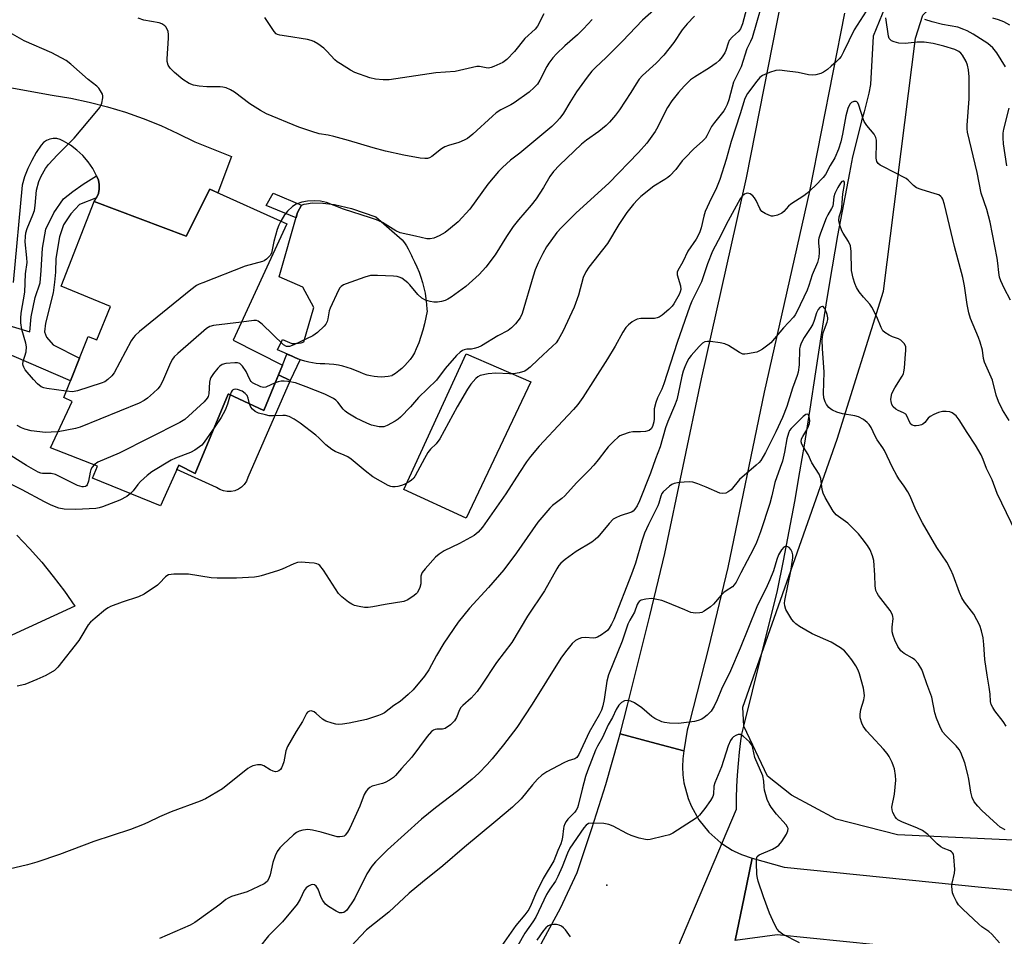
# Model space of a CAD drawing. Units: inches. Extents: x 1249764 to 1255764, y 509455 to 513455.
# Drawn here: x 1253098 to 1253391, y 510333 to 510606 of the extents above; entities that cross this region are included whole.
import ezdxf

# ---------------------------------------------------------------- set-up
doc = ezdxf.new("R2010")
doc.units = ezdxf.units.IN
doc.header["$MEASUREMENT"] = 0
for name, color, linetype in [('BLDG-Footprint', 5, 'Continuous'), ('CULTRL-Pad', 6, 'Continuous'), ('ELEV-Spot Elevation', 7, 'Continuous'), ('HYDRO-Hidden Single Line Stream', 5, 'Continuous'), ('HYDRO-Single Line Stream', 4, 'Continuous'), ('NTRL-Trees', 3, 'Continuous'), ('TRANS-Non Street Sidewalk', 7, 'Continuous'), ('TRANS-Road', 130, 'Continuous'), ('Undefined', 1, 'Continuous')]:
    doc.layers.add(name, color=color, linetype=linetype)

msp = doc.modelspace()

# ---------------------------------------------------------------- linework, layer by layer
at = {"layer": 'BLDG-Footprint', "elevation": 375.33}
msp.add_lwpolyline([(1253177.26, 510544.8), (1253161.34, 510510.16), (1253176.05, 510502.75), (1253170.45, 510489.22), (1253160.05, 510494.08), (1253159.87, 510494.04), (1253150.08, 510470.44), (1253145.14, 510472.94), (1253139.74, 510460.83), (1253119.51, 510469.08), (1253120.93, 510472.63), (1253106.98, 510478.11), (1253113.47, 510491.88), (1253110.91, 510493.11), (1253118.23, 510511.28), (1253120.8, 510510.21), (1253124.83, 510520.15), (1253110.12, 510526.21), (1253119.95, 510551.39), (1253147.39, 510541.13), (1253154.44, 510555.07)], close=True, dxfattribs=at)
at = {"layer": 'CULTRL-Pad'}
for points in [[(1253216.54, 510509.4), (1253215.82, 510507.6), (1253215.3, 510506.42), (1253214.67, 510505.39), (1253213.98, 510504.4), (1253213.23, 510503.47), (1253212.41, 510502.58), (1253211.54, 510501.75), (1253210.61, 510500.98), (1253209.64, 510500.27), (1253208.61, 510499.63), (1253208.53, 510499.58), (1253207.49, 510499.37), (1253206.43, 510499.24), (1253205.37, 510499.19), (1253204.31, 510499.22), (1253203.25, 510499.33), (1253202.2, 510499.51), (1253201.17, 510499.78), (1253200.16, 510500.12), (1253199.18, 510500.53), (1253199, 510500.62), (1253197.78, 510501.16), (1253196.53, 510501.65), (1253195.25, 510502.06), (1253193.95, 510502.41), (1253192.63, 510502.69), (1253191.3, 510502.91), (1253189.95, 510503.05), (1253188.6, 510503.12), (1253187.25, 510503.12), (1253187.22, 510503.12), (1253186.08, 510503.23), (1253184.95, 510503.4), (1253183.83, 510503.63), (1253182.71, 510503.91), (1253181.62, 510504.25), (1253180.55, 510504.63), (1253179.5, 510505.07), (1253178.86, 510505.37), (1253174.52, 510507.24), (1253175.99, 510510.34), (1253178.82, 510509.19), (1253179.05, 510509.17), (1253179.89, 510509.17), (1253180.73, 510509.24), (1253181.56, 510509.39), (1253182.37, 510509.61), (1253185.33, 510519.89), (1253182.07, 510525.88), (1253175.04, 510529.01), (1253180.51, 510548.15), (1253181.68, 510550.36), (1253182.46, 510550.62), (1253183.12, 510550.75), (1253184.81, 510551.01), (1253188.06, 510550.88), (1253191.45, 510550.49), (1253196.53, 510549.32), (1253203.82, 510546.85), (1253207.73, 510543.41), (1253211.6, 510540.02), (1253212.27, 510539.15), (1253212.88, 510538.24), (1253213.44, 510537.31), (1253213.93, 510536.34), (1253214.36, 510535.36), (1253214.55, 510534.86), (1253215.31, 510533.42), (1253216.02, 510531.93), (1253216.65, 510530.42), (1253217.21, 510528.87), (1253217.69, 510527.3), (1253218.11, 510525.72), (1253218.44, 510524.11), (1253218.71, 510522.49), (1253218.9, 510520.87), (1253219, 510519.23), (1253219.02, 510518.77), (1253218.68, 510516.86), (1253218.26, 510514.97), (1253217.77, 510513.09), (1253217.19, 510511.23)], [(1253249.87, 510497.76), (1253230.65, 510457.17), (1253212.15, 510465.73), (1253230.65, 510506.05)], [(1253178.33, 510498.12), (1253165.74, 510469.25), (1253165.29, 510468.2), (1253164.64, 510467.25), (1253163.83, 510466.44), (1253162.88, 510465.8), (1253161.83, 510465.36), (1253160.71, 510465.12), (1253159.56, 510465.1), (1253158.44, 510465.3), (1253157.37, 510465.71), (1253156.39, 510466.31), (1253144.58, 510471.69), (1253145.14, 510472.94), (1253150.08, 510470.44), (1253159.87, 510494.04), (1253160.05, 510494.08), (1253170.45, 510489.22), (1253174.83, 510499.82)]]:
    msp.add_lwpolyline(points, close=True, dxfattribs=at)
at = {"layer": 'ELEV-Spot Elevation'}
msp.add_point((1253272.54, 510347.94, 356.83), dxfattribs=at)
at = {"layer": 'HYDRO-Hidden Single Line Stream'}
msp.add_line((1253310.99, 510370.46), (1253288.04, 510316.48), dxfattribs=at)
at = {"layer": 'HYDRO-Single Line Stream'}
msp.add_lwpolyline([(1253357.09, 510613.79), (1253351.79, 510600.59), (1253350.96, 510586.21), (1253350.43, 510583.61), (1253349.8, 510580.87), (1253349.09, 510578.14), (1253348.3, 510575.44), (1253347.15, 510570.92), (1253345.64, 510564.67), (1253344.7, 510559.95), (1253342.91, 510550.63), (1253341.19, 510541.29), (1253339.56, 510531.93), (1253338, 510522.56), (1253336.39, 510512.4), (1253334.61, 510500.75), (1253332.92, 510489.64), (1253331.22, 510478.93), (1253329.89, 510471.01), (1253328.32, 510462.14), (1253326.67, 510453.29), (1253324.95, 510444.46), (1253323.15, 510435.64), (1253318.32, 510416.08), (1253313.19, 510395.34), (1253312.6, 510392.94), (1253312.32, 510390.95), (1253311.9, 510387.55), (1253311.56, 510384.14), (1253311.3, 510380.73), (1253311.11, 510377.31), (1253311.01, 510373.89), (1253310.99, 510370.46)], dxfattribs=at)
at = {"layer": 'NTRL-Trees'}
msp.add_lwpolyline([(1253609.63, 510346.87), (1253561.63, 510350.69), (1253519.75, 510356), (1253433.87, 510359.56), (1253397.88, 510361.19), (1253359, 510362.97), (1253340.75, 510367.66), (1253327.5, 510374.72), (1253320.37, 510380.44), (1253313.25, 510395.34), (1253313, 510400.94), (1253341, 510480.66), (1253354.87, 510524.72), (1253364.37, 510599.97), (1253366.5, 510606.81), (1253372.38, 510612.53), (1253380.88, 510613.75), (1253395.88, 510608.38), (1253422, 510603.44), (1253496.12, 510597.75), (1253508.25, 510595.91), (1253520.62, 510594.03), (1253569.5, 510586.06)], dxfattribs=at)
at = {"layer": 'TRANS-Non Street Sidewalk'}
msp.add_lwpolyline([(1253088.9, 510516.24), (1253100.83, 510512.62), (1253101.2, 510517.12), (1253102.39, 510522.8), (1253103.94, 510527.18), (1253104.19, 510530.85), (1253104.56, 510537.49), (1253105.63, 510543.17), (1253108.01, 510548.02), (1253110.86, 510552.16), (1253113.59, 510554.41), (1253116.67, 510556.54), (1253120.71, 510559.06), (1253121.23, 510557.8), (1253121.5, 510556.47), (1253121.51, 510555.1), (1253121.24, 510553.77), (1253120.71, 510552.52), (1253115.6, 510550.5), (1253112.99, 510547.78), (1253110.85, 510544.47), (1253109.65, 510540.91), (1253108.55, 510534.42), (1253108.43, 510530.43), (1253108.22, 510527.39), (1253107.79, 510524.25), (1253105.47, 510515.23), (1253105.25, 510512.61), (1253105.77, 510511.03), (1253107.76, 510508.72), (1253115.6, 510504.75), (1253112.9, 510498.06), (1253079.27, 510512.57)], dxfattribs=at)
for points in [[(1253180.51, 510548.15), (1253180.06, 510546.56), (1253171.14, 510550.23), (1253173.22, 510553.88), (1253181.68, 510550.36)], [(1253181.24, 510504.38), (1253178.33, 510498.12), (1253174.83, 510499.82), (1253176.04, 510502.75), (1253177.34, 510506.03), (1253178.86, 510505.37), (1253179.5, 510505.07), (1253180.55, 510504.63)]]:
    msp.add_lwpolyline(points, close=True, dxfattribs=at)
at = {"layer": 'TRANS-Road'}
for points in [[(1253343.22, 510607.5), (1253332.82, 510554.52), (1253319.36, 510494.64), (1253308.48, 510442.46), (1253302.75, 510418.58), (1253297.15, 510396.46), (1253296.44, 510394.12), (1253295.42, 510387.91), (1253285.69, 510390.54), (1253276.44, 510393.03), (1253278.68, 510401.51), (1253285.34, 510428.11), (1253289.81, 510446.71), (1253300.65, 510498.69), (1253314.08, 510558.47), (1253324.45, 510611.28)], [(1253252.43, 510329.41), (1253258.71, 510341.16), (1253263.68, 510351.71), (1253268.08, 510364.8), (1253272.18, 510377.98), (1253275.97, 510391.26), (1253276.44, 510393.03), (1253285.69, 510390.54), (1253295.42, 510387.91), (1253295.13, 510385.55), (1253295.04, 510383.17), (1253295.15, 510380.79), (1253295.46, 510378.43), (1253296.67, 510373.82), (1253297.56, 510371.61), (1253299.87, 510367.46), (1253302.85, 510363.75), (1253306.41, 510360.59), (1253308.38, 510359.24), (1253309.82, 510358.43), (1253310.45, 510358.07), (1253312.61, 510357.07), (1253315.77, 510355.99), (1253313.35, 510344.39), (1253310.68, 510331.56)], [(1253382.06, 510327.21), (1253323.16, 510333.21), (1253310.68, 510331.56), (1253313.35, 510344.39), (1253315.77, 510355.99), (1253325.3, 510353.33), (1253384, 510347.35), (1253448, 510341.55), (1253518.11, 510335.5), (1253632.35, 510324.62)]]:
    msp.add_lwpolyline(points, dxfattribs=at)
for points in [[(1253058.11, 510592.03, 0), (1253107.48, 510583.06, 0), (1253113.02, 510582.15, 0), (1253118.51, 510581, 0), (1253123.94, 510579.6, 0), (1253129.31, 510577.97, 0), (1253134.6, 510576.1, 0), (1253139.81, 510574, 0), (1253144.91, 510571.67, 0), (1253149.91, 510569.12, 0), (1253160.84, 510564.82, 0), (1253156.8, 510554.01, 0), (1253154.44, 510555.07, 0), (1253147.39, 510541.13, 0), (1253119.95, 510551.39, 0), (1253120.71, 510552.52, 0), (1253121.24, 510553.77, 0), (1253121.51, 510555.1, 0), (1253121.5, 510556.47, 0), (1253121.23, 510557.8, 0), (1253120.71, 510559.06, 0), (1253119.58, 510561.2, 0), (1253118.22, 510563.21, 0), (1253116.64, 510565.06, 0), (1253114.87, 510566.71, 0), (1253112.93, 510568.16, 0), (1253110.83, 510569.38, 0), (1253109.89, 510569.86, 0), (1253108.86, 510570.12, 0), (1253107.81, 510570.16, 0), (1253106.77, 510569.96, 0), (1253105.8, 510569.54, 0), (1253104.94, 510568.93, 0), (1253104.24, 510568.14, 0), (1253102.72, 510565.95, 0), (1253101.39, 510563.65, 0), (1253100.24, 510561.26, 0), (1253099.27, 510558.78, 0), (1253098.51, 510556.23, 0), (1253095.83, 510527.32, 0)], [(1253096.96, 510452.11, 0), (1253100.75, 510448.18, 0), (1253104.37, 510444.09, 0), (1253107.83, 510439.86, 0), (1253111.12, 510435.49, 0), (1253114.22, 510431, 0), (1253080.32, 510415.41, 0)]]:
    msp.add_polyline3d(points, dxfattribs=at)
at = {"layer": 'Undefined'}
for points, elevation in [([(1253319.44, 510612.89), (1253315.74, 510600.11), (1253315.3, 510599.03), (1253314.15, 510596.8), (1253312.53, 510591.52), (1253310.21, 510586.89), (1253309.77, 510585.48), (1253308.8, 510581.65), (1253308.31, 510580.31), (1253307.73, 510579.09), (1253307.28, 510578.38), (1253304.51, 510574.96), (1253303.65, 510573.78), (1253302.29, 510571), (1253301.85, 510570.26), (1253301.1, 510569.45), (1253298.33, 510567), (1253295.91, 510564.55), (1253294.96, 510563.48), (1253293.04, 510560.98), (1253291.29, 510559.07), (1253290.66, 510558.53), (1253289.78, 510557.92), (1253286.52, 510555.96), (1253282.68, 510552.92), (1253281.62, 510551.92), (1253280.42, 510550.62), (1253278.48, 510548.19), (1253276.11, 510544.59), (1253272.7, 510538.95), (1253267.16, 510531.87), (1253266.23, 510530.47), (1253265.48, 510528.75), (1253264.06, 510523.56), (1253262.8, 510519.94), (1253259.38, 510512.76), (1253258.17, 510510.48), (1253257.41, 510509.36), (1253256.38, 510508.32), (1253252.04, 510504.4), (1253249.69, 510502.09), (1253248.83, 510501.38), (1253248.1, 510500.97), (1253246.43, 510500.44), (1253244.71, 510500.1), (1253243.56, 510500.1), (1253239.52, 510500.35), (1253237.17, 510500.09), (1253234.86, 510499.6), (1253234.12, 510499.24), (1253233.51, 510498.72), (1253232.06, 510497.05), (1253231.1, 510495.6), (1253228.03, 510490.35), (1253222.81, 510480.78), (1253221.73, 510479.3), (1253220.02, 510477.68), (1253219.28, 510476.76), (1253218.24, 510474.98), (1253215.53, 510469.76), (1253215.05, 510469.05), (1253214.44, 510468.48), (1253213.72, 510468.03), (1253212.18, 510467.24), (1253211.39, 510466.92), (1253210.32, 510466.61), (1253209.51, 510466.47), (1253208.76, 510466.47), (1253208.28, 510466.56), (1253207.48, 510466.86), (1253202.87, 510469.5), (1253200.61, 510471.24), (1253196.4, 510474.72), (1253195.47, 510475.39), (1253194.41, 510475.93), (1253191.66, 510477.06), (1253190.66, 510477.63), (1253188.9, 510479.04), (1253186.78, 510481.1), (1253185.89, 510481.87), (1253181.24, 510485.5), (1253179.51, 510486.69), (1253177.99, 510487.42), (1253176.94, 510487.73), (1253176.07, 510487.78), (1253173.21, 510487.65), (1253172.09, 510487.68), (1253170.92, 510487.89), (1253168.91, 510488.45), (1253167.88, 510488.93), (1253167.09, 510489.59), (1253166.63, 510490.19), (1253166.22, 510491.2)], 372), ([(1253314.8, 510611.28), (1253312.88, 510604.24), (1253312.27, 510602.75), (1253311.68, 510601.99), (1253309.87, 510600.42), (1253308.94, 510599.33), (1253308.58, 510598.57), (1253307.93, 510596.39), (1253307.6, 510595.62), (1253306.82, 510594.45), (1253305.92, 510593.37), (1253305.04, 510592.59), (1253303.1, 510591.17), (1253298.62, 510588.41), (1253297.42, 510587.6), (1253295.49, 510585.73), (1253293.86, 510583.85), (1253291.89, 510581.37), (1253290.6, 510579.43), (1253289.63, 510577.65), (1253287.69, 510573.63), (1253286.89, 510572.25), (1253284.39, 510568.76), (1253281.96, 510565.98), (1253273.13, 510556.84), (1253263.43, 510548.03), (1253258.98, 510543.69), (1253257.65, 510542.15), (1253254.59, 510537.96), (1253253.48, 510535.98), (1253252.06, 510533.2), (1253251.2, 510531.08), (1253250.56, 510529.17), (1253247.34, 510518.07), (1253246.71, 510516.76), (1253245.38, 510515.02), (1253244.2, 510513.83), (1253243.15, 510512.98), (1253240.04, 510511.42), (1253235.24, 510508.42), (1253234.17, 510507.97), (1253233.06, 510507.63), (1253232.22, 510507.51), (1253230.84, 510507.45), (1253230.06, 510507.29), (1253229.56, 510507.08), (1253228.85, 510506.6), (1253227.8, 510505.63), (1253224.43, 510501.71), (1253221.84, 510498.24), (1253216.46, 510493.06), (1253214.06, 510490.35), (1253211.12, 510487.22), (1253210.48, 510486.66), (1253209.51, 510486.03), (1253207.18, 510484.8), (1253206.12, 510484.39), (1253205.58, 510484.32), (1253204.75, 510484.38), (1253202.51, 510484.9), (1253201.13, 510485.42), (1253197.89, 510486.9), (1253195.47, 510488.4), (1253194.63, 510489.01), (1253194.1, 510489.58), (1253192.47, 510491.72), (1253191.9, 510492.28), (1253191.22, 510492.76), (1253188.58, 510494.05), (1253183.06, 510496.31), (1253179.9, 510497.49), (1253177.62, 510497.89), (1253176.47, 510497.98), (1253175.61, 510497.95), (1253174.76, 510497.74), (1253173.84, 510497.41)], 374), ([(1253289.8, 510611.22), (1253283.1, 510605.38), (1253277.14, 510599.12), (1253272.32, 510594.29), (1253269.15, 510591.31), (1253268.08, 510590.2), (1253266.63, 510588.4), (1253263.54, 510584.01), (1253261.49, 510580.83), (1253259.59, 510577.66), (1253258.52, 510576.23), (1253257.56, 510575.11), (1253256.14, 510573.78), (1253253.81, 510571.78), (1253246.61, 510565.8), (1253243.84, 510563.69), (1253241.48, 510561.57), (1253240.31, 510560.3), (1253237.15, 510556.58), (1253231.71, 510549.14), (1253228.3, 510545.4), (1253226.05, 510543.44), (1253224.4, 510542.16), (1253222.63, 510541.19), (1253221.07, 510540.49), (1253220, 510540.26), (1253218.94, 510540.33), (1253215.63, 510541.11), (1253211.04, 510542.05), (1253209.7, 510542.66), (1253205.73, 510545.14), (1253204.02, 510545.95), (1253202.19, 510546.6), (1253194.2, 510549.1), (1253189.08, 510551.13), (1253187.37, 510551.48), (1253185.61, 510551.61), (1253183.46, 510551.52), (1253181.76, 510551.18), (1253180.13, 510550.65), (1253178.97, 510549.89), (1253177.5, 510548.58), (1253176.64, 510547.41), (1253175.5, 510545.59)], 378), ([(1253350.61, 510609.46), (1253346.08, 510602.53), (1253342.97, 510595.96), (1253342.2, 510594.57), (1253341.67, 510593.91), (1253340.84, 510593.07), (1253339.31, 510591.65), (1253338.18, 510590.72), (1253336.98, 510589.9), (1253336.18, 510589.53), (1253334.75, 510589.12), (1253333.59, 510588.97), (1253332.49, 510589.09), (1253329.42, 510589.75), (1253325.39, 510590.33), (1253323.95, 510590.49), (1253322.83, 510590.43), (1253320.94, 510589.84), (1253318.86, 510588.95), (1253317.99, 510588.3), (1253317.11, 510587.24), (1253314.36, 510583.56), (1253313.6, 510582.1), (1253312.2, 510577.5), (1253309.47, 510569.28), (1253308.03, 510563.88), (1253306.09, 510558), (1253305.12, 510555.48), (1253302.92, 510550.97), (1253301.8, 510548.39), (1253301.38, 510547.06), (1253300.54, 510543.59), (1253300.04, 510542.13), (1253299.05, 510540.22), (1253296.64, 510536.62), (1253295.14, 510533.48), (1253293.61, 510530.9), (1253293.46, 510530.42), (1253293.49, 510529.62), (1253294.42, 510526.3), (1253294.5, 510525.23), (1253294.36, 510524.53), (1253294.07, 510523.78), (1253292.49, 510520.96), (1253291.96, 510520.27), (1253290.93, 510519.28), (1253288.96, 510517.6), (1253288.04, 510516.98), (1253287.52, 510516.78), (1253286.67, 510516.63), (1253282.59, 510516.56), (1253281.51, 510516.4), (1253280.78, 510516.05), (1253280.1, 510515.59), (1253279, 510514.72), (1253278.2, 510513.96), (1253277.26, 510512.57), (1253274.98, 510508.37), (1253272.74, 510504.59), (1253265.42, 510493.06), (1253263.88, 510491.05), (1253262.58, 510489.53), (1253259.47, 510486.11), (1253252.34, 510478.6), (1253249.8, 510475.53), (1253248.61, 510473.91), (1253246.5, 510470.75), (1253242.46, 510464.38), (1253235.5, 510454.49), (1253234.19, 510452.98), (1253233, 510452.04), (1253228.7, 510449.68), (1253224.1, 510447.42), (1253222.67, 510446.51), (1253221.58, 510445.6), (1253218.44, 510442.12), (1253217.57, 510441), (1253217.33, 510440.5), (1253217.22, 510439.96), (1253217.15, 510437.6), (1253216.88, 510436.56), (1253216.16, 510435.09), (1253215.82, 510434.67), (1253215.2, 510434.13), (1253213.34, 510432.87), (1253212.07, 510432.38), (1253206.55, 510431.49), (1253202.88, 510430.76), (1253201.55, 510430.62), (1253200.46, 510430.63), (1253198.78, 510430.89), (1253197.41, 510431.23), (1253196.64, 510431.56), (1253195.7, 510432.19), (1253193.7, 510433.81), (1253192.69, 510434.8), (1253188.2, 510441.7), (1253187.15, 510443.08), (1253186.73, 510443.42), (1253186.23, 510443.63), (1253185.4, 510443.79), (1253183.94, 510443.94), (1253181.59, 510444.09), (1253180.46, 510443.97), (1253179.38, 510443.58), (1253175.91, 510442), (1253174.53, 510441.48), (1253169.71, 510439.99), (1253168.84, 510439.78), (1253167.71, 510439.65), (1253162.33, 510439.36), (1253156.58, 510439.3), (1253154.81, 510439.44), (1253148, 510440.5), (1253143.69, 510440.49), (1253142.85, 510440.44), (1253142.05, 510440.28), (1253141.58, 510440.07), (1253141.16, 510439.75), (1253139.37, 510437.8), (1253138.78, 510437.25), (1253134.81, 510434.57), (1253133.2, 510433.81), (1253128.35, 510432.24), (1253124.86, 510430.88), (1253124.11, 510430.47), (1253123.4, 510429.96), (1253120.25, 510427.39), (1253118.92, 510426.26), (1253118.16, 510425.42), (1253116.04, 510421.73), (1253115.41, 510420.76), (1253109.21, 510412.81), (1253108.14, 510411.83), (1253105.61, 510410.34), (1253102.94, 510409.14), (1253099.33, 510407.73), (1253097.06, 510407.18)], 370), ([(1253253.77, 510607.23), (1253251.85, 510603.57), (1253251.19, 510602.65), (1253248.14, 510599.95), (1253245.03, 510596.03), (1253242.79, 510593.69), (1253241.61, 510592.82), (1253238.91, 510591.56), (1253238.08, 510591.26), (1253237.29, 510591.13), (1253236.59, 510591.17), (1253234.64, 510591.55), (1253233.79, 510591.54), (1253227.37, 510590.05), (1253221.62, 510589.7), (1253207.74, 510587.62), (1253206, 510587.59), (1253203.67, 510587.79), (1253201.98, 510588.24), (1253197.58, 510589.84), (1253196.28, 510590.52), (1253193.25, 510592.33), (1253192.27, 510592.97), (1253191.58, 510593.52), (1253189.16, 510596.17), (1253188.32, 510596.99), (1253186.51, 510598.34), (1253185.32, 510599.06), (1253184.55, 510599.35), (1253183.45, 510599.59), (1253177.17, 510600.61), (1253175.18, 510600.86), (1253174.51, 510601.06), (1253174.11, 510601.33), (1253173.56, 510601.96), (1253170.75, 510606.15)], 382), ([(1253268.11, 510605.53), (1253265.6, 510602.81), (1253263.8, 510601.02), (1253260.06, 510597.74), (1253257.54, 510595.39), (1253256.41, 510594.13), (1253255.24, 510592.58), (1253254.67, 510591.6), (1253252.63, 510587.52), (1253251.88, 510586.36), (1253250.91, 510585.29), (1253249.36, 510583.96), (1253244.91, 510580.75), (1253243.91, 510580.14), (1253241.02, 510578.65), (1253239.56, 510577.75), (1253238.48, 510576.83), (1253232.69, 510571.45), (1253231.08, 510570.15), (1253230.09, 510569.62), (1253228.52, 510568.97), (1253225.4, 510568.12), (1253224.31, 510567.72), (1253223.37, 510567.12), (1253220.46, 510564.83), (1253219.72, 510564.43), (1253219.19, 510564.25), (1253218.37, 510564.17), (1253216.95, 510564.34), (1253212.08, 510565.23), (1253206.67, 510566.37), (1253203.03, 510567.35), (1253195.66, 510569.55), (1253191.25, 510570.77), (1253189.57, 510571.16), (1253186.91, 510571.59), (1253184.71, 510572.22), (1253180.91, 510573.49), (1253171.23, 510577.49), (1253169.46, 510578.48), (1253166.25, 510580.45), (1253161.72, 510583.92), (1253160.5, 510584.61), (1253159.24, 510585.2), (1253158.27, 510585.47), (1253157.5, 510585.58), (1253153.5, 510585.54), (1253151.22, 510585.75), (1253149.54, 510586.04), (1253148.29, 510586.57), (1253146.41, 510587.75), (1253143.84, 510589.81), (1253142.6, 510591.08), (1253142.03, 510592.03), (1253141.72, 510593.06), (1253141.67, 510593.89), (1253142.08, 510599.98), (1253142.09, 510601.15), (1253141.97, 510601.95), (1253141.72, 510602.7), (1253141.34, 510603.36), (1253140.99, 510603.72), (1253140.13, 510604.27), (1253139.35, 510604.55), (1253134.79, 510605.42), (1253133.1, 510605.92)], 380), ([(1253298.58, 510606.58), (1253296.38, 510604.28), (1253294.97, 510602.51), (1253292.46, 510598.74), (1253289.45, 510594.91), (1253287.17, 510592.62), (1253283.14, 510588.91), (1253282.17, 510587.86), (1253281.21, 510586.42), (1253279.67, 510583.81), (1253276.29, 510578.72), (1253275.06, 510577.08), (1253273.35, 510575.05), (1253272.31, 510574.07), (1253270.1, 510572.27), (1253266.44, 510569.63), (1253264.97, 510568.47), (1253258.4, 510562.2), (1253256.6, 510560.36), (1253255.53, 510558.89), (1253253.67, 510555.62), (1253251.49, 510552.21), (1253250.03, 510550.35), (1253246.26, 510545.99), (1253244.64, 510543.99), (1253242.67, 510541.03), (1253239.32, 510535.58), (1253236.49, 510531.92), (1253234.49, 510529.74), (1253230.56, 510526.12), (1253226.21, 510522.99), (1253225.21, 510522.36), (1253224.42, 510521.99), (1253223.31, 510521.63), (1253222.17, 510521.43), (1253221.04, 510521.44), (1253219.91, 510521.64), (1253218.53, 510522.1), (1253217.51, 510522.61), (1253216.25, 510523.77), (1253213.87, 510526.61), (1253213.29, 510527.21), (1253211.48, 510528.56), (1253210.74, 510528.93), (1253210.18, 510529.07), (1253209.02, 510529.19), (1253204.27, 510529.42), (1253202.22, 510529.39), (1253200.53, 510528.93), (1253194.97, 510526.96), (1253194.17, 510526.62), (1253193.48, 510526.17), (1253193.11, 510525.76), (1253192.67, 510525.03), (1253190.19, 510519.68), (1253189.94, 510518.84), (1253189.55, 510516.51), (1253189.29, 510515.69), (1253188.9, 510514.93), (1253188.37, 510514.27), (1253186.46, 510512.47), (1253185.08, 510511.42), (1253179.42, 510508.77), (1253178.07, 510508.28), (1253177.59, 510508.23), (1253177.16, 510508.3), (1253176.35, 510508.81), (1253169.94, 510514.96), (1253168.82, 510515.8), (1253168.31, 510515.97), (1253167.48, 510516), (1253163.82, 510515.55)], 376), ([(1253392.62, 510522.02), (1253390.69, 510525.67), (1253389.76, 510527.82), (1253389.39, 510528.92), (1253389.14, 510530.27), (1253388.87, 510533.08), (1253388.65, 510534.52), (1253386.59, 510545.22), (1253385.55, 510549.03), (1253383.93, 510553.86), (1253382.68, 510560.09), (1253379.82, 510572.03), (1253379.72, 510573.04), (1253379.75, 510574.16), (1253380.34, 510581.99), (1253380.3, 510588.51), (1253380.16, 510590.56), (1253379.83, 510591.95), (1253379.45, 510593.03), (1253378.34, 510594.93), (1253377.83, 510595.57), (1253377.24, 510596.07), (1253376.01, 510596.66), (1253372.75, 510597.64), (1253369.66, 510598.4), (1253366.93, 510598.81), (1253364.88, 510598.83), (1253361.31, 510598.46), (1253359.38, 510598.56), (1253358.02, 510598.89), (1253357.26, 510599.27), (1253356.82, 510599.59), (1253356.54, 510599.96), (1253356.31, 510600.6), (1253355.48, 510606.06)], 370), ([(1253391.16, 510591.45), (1253388.57, 510595.68), (1253387.37, 510597.18), (1253385.88, 510598.41), (1253381.48, 510601.17), (1253379.77, 510602.16), (1253378.77, 510602.64), (1253377, 510603.27), (1253372.35, 510604.12), (1253369.31, 510604.9), (1253367.14, 510605.6)], 372), ([(1253392.44, 510603.91), (1253390.64, 510604.89), (1253389.04, 510605.48), (1253387.41, 510605.92)], 374), ([(1253111.65, 510494.97), (1253105.88, 510495.78), (1253105.02, 510495.96), (1253104.22, 510496.28), (1253103.07, 510497.16), (1253101.94, 510498.4), (1253099.48, 510501.37), (1253099.03, 510502.1), (1253098.86, 510502.59), (1253098.8, 510503.08), (1253098.85, 510503.83), (1253099.79, 510506.7), (1253099.87, 510508.12), (1253099.67, 510509.24), (1253098.47, 510513.36), (1253098.2, 510515.32), (1253098.13, 510516.73), (1253098.27, 510518.19), (1253099.31, 510524.46), (1253099.53, 510529.9), (1253100, 510533.31), (1253099.98, 510534.67), (1253099.48, 510539.37), (1253099.52, 510541.03), (1253099.69, 510542.09), (1253100.05, 510543.4), (1253101.75, 510547.42), (1253102.23, 510548.78), (1253102.45, 510550.21), (1253102.85, 510554.83), (1253103.53, 510557.37), (1253104.19, 510558.99), (1253105.53, 510561.26), (1253106.44, 510562.43), (1253109.03, 510565.29), (1253114.05, 510570.29), (1253120.76, 510578.28), (1253121.64, 510579.42), (1253122.08, 510580.15), (1253122.27, 510580.67), (1253122.57, 510582.31), (1253122.56, 510582.85), (1253122.44, 510583.38), (1253121.9, 510584.38), (1253121.37, 510585.09), (1253120.76, 510585.73), (1253118.15, 510587.75), (1253113.01, 510592.29), (1253111.67, 510593.32), (1253107.41, 510595.68), (1253099.19, 510599.27), (1253092.95, 510602.81)], 378), ([(1253392.2, 510486.29), (1253390.21, 510489.44), (1253389.08, 510491.86), (1253388.38, 510493.79), (1253387.27, 510498.22), (1253384.88, 510503.61), (1253384.61, 510504.69), (1253384.25, 510507.14), (1253383.57, 510509.6), (1253383.09, 510510.94), (1253380.75, 510516.61), (1253380.19, 510518.28), (1253379.73, 510520.8), (1253378.92, 510526.34), (1253378.41, 510528.84), (1253375.94, 510538.06), (1253372.94, 510550.49), (1253372.45, 510552.11), (1253372.21, 510552.56), (1253371.9, 510552.94), (1253371.27, 510553.36), (1253370.25, 510553.74), (1253366.02, 510554.98), (1253364.68, 510555.5), (1253363.79, 510556.17), (1253362.22, 510557.77), (1253361.53, 510558.25), (1253354.6, 510561.81), (1253353.86, 510562.23), (1253353.22, 510562.72), (1253352.83, 510563.33), (1253352.61, 510564.31), (1253352.76, 510568.86), (1253352.73, 510569.7), (1253352.57, 510570.49), (1253352.03, 510571.43), (1253349.86, 510574.07), (1253349.09, 510575.2), (1253348.77, 510575.97), (1253347.52, 510580.09), (1253347.17, 510580.78), (1253346.86, 510581.09), (1253346.66, 510581.18), (1253345.98, 510581.18), (1253345.31, 510580.89), (1253344.81, 510580.33), (1253344.2, 510579.12), (1253343.62, 510576.92), (1253342.66, 510571.45), (1253342.16, 510569.19), (1253341.44, 510567.03), (1253340.34, 510564.44), (1253338.94, 510562.11), (1253337.57, 510559.49), (1253336.93, 510558.54), (1253334.54, 510556.09), (1253332.06, 510553.77), (1253331.14, 510553.1), (1253327.3, 510550.62), (1253326.59, 510550), (1253325.21, 510548.48), (1253324.55, 510547.94), (1253323.32, 510547.35), (1253322.03, 510547.01), (1253321.5, 510547.04), (1253320.69, 510547.3), (1253319.64, 510547.82), (1253318.68, 510548.46), (1253318.31, 510548.88), (1253318.01, 510549.35), (1253316.93, 510551.72), (1253316.49, 510552.46), (1253315.96, 510553.11), (1253315.16, 510553.71), (1253314.47, 510553.88), (1253313.97, 510553.82), (1253313.49, 510553.63), (1253312.86, 510553.14), (1253312.19, 510552.23), (1253308.06, 510544.6), (1253306.47, 510541.26), (1253303.94, 510536.59), (1253302.49, 510532.84), (1253300.65, 510527.48), (1253297.82, 510521.72), (1253297.18, 510520.22), (1253293.43, 510509.44), (1253289.52, 510497.16), (1253288.87, 510495.54), (1253287.56, 510492.99), (1253287.06, 510491.65), (1253286.61, 510489.71), (1253286.57, 510486.76), (1253286.48, 510485.88), (1253286.11, 510484.47), (1253285.71, 510483.76), (1253285.09, 510483.29), (1253284.02, 510483.02), (1253282.57, 510482.89), (1253280.27, 510482.88), (1253279.13, 510482.7), (1253277.17, 510482.03), (1253276.38, 510481.64), (1253275.91, 510481.3), (1253274.59, 510480.12), (1253272.91, 510478.46), (1253272.17, 510477.56), (1253269.95, 510474.52), (1253268.64, 510472.96), (1253267.24, 510471.46), (1253263.48, 510467.74), (1253260.01, 510463.79), (1253259.15, 510463.03), (1253256.39, 510460.93), (1253255.54, 510460.15), (1253252.01, 510455.98), (1253245.61, 510446.88), (1253241.87, 510441.85), (1253237.28, 510436.58), (1253231.61, 510430.41), (1253228.28, 510426.22), (1253224.05, 510420.04), (1253221.87, 510416.31), (1253219.6, 510412.06), (1253218.29, 510410.22), (1253214.87, 510406.15), (1253213.44, 510404.71), (1253211.02, 510402.65), (1253209.16, 510401.4), (1253206.32, 510399.27), (1253205.61, 510398.86), (1253204.57, 510398.43), (1253201.03, 510397.3), (1253195.85, 510396.17), (1253193.9, 510395.9), (1253192.78, 510395.83), (1253191.92, 510395.91), (1253190.78, 510396.14), (1253188.86, 510396.75), (1253187.93, 510397.35), (1253186.07, 510399.05), (1253185.39, 510399.56), (1253184.59, 510399.88), (1253184.03, 510399.8), (1253183.5, 510399.45), (1253183.16, 510399.02), (1253181.92, 510396.66), (1253180.06, 510393.67), (1253177.54, 510389.28), (1253177.01, 510387.92), (1253176.38, 510384.72), (1253176.06, 510383.62), (1253175.74, 510382.87), (1253175.45, 510382.43), (1253174.89, 510381.98), (1253174.44, 510381.8), (1253173.96, 510381.73), (1253173.24, 510381.86), (1253172.3, 510382.34), (1253170.44, 510383.52), (1253169.71, 510383.81), (1253168.61, 510383.81), (1253167.21, 510383.49), (1253166.42, 510383.14), (1253165.7, 510382.66), (1253158.14, 510376.64), (1253153.09, 510373.65), (1253151.48, 510372.95), (1253142.9, 510369.85), (1253139.45, 510368.32), (1253135.97, 510366.6), (1253134.35, 510365.92), (1253130.79, 510364.59), (1253119.9, 510361.02), (1253109.7, 510357.12), (1253102.95, 510354.8), (1253100.12, 510354.04), (1253091.22, 510351.94)], 368), ([(1253391.56, 510562), (1253390.54, 510568.59), (1253390.41, 510570.31), (1253390.45, 510571.75), (1253390.6, 510572.91), (1253392.18, 510579.2)], 372), ([(1253394.17, 510453.01), (1253388.63, 510464.51), (1253387.16, 510468.64), (1253385.49, 510471.98), (1253384.48, 510474.68), (1253383.85, 510476), (1253382.25, 510478.86), (1253379.75, 510482.64), (1253377.39, 510486.48), (1253376.42, 510487.6), (1253375.27, 510488.51), (1253374.54, 510488.81), (1253373.52, 510488.96), (1253372.35, 510488.88), (1253371.19, 510488.58), (1253369.8, 510488.03), (1253368.76, 510487.48), (1253368.16, 510486.93), (1253367.15, 510485.67), (1253366.58, 510485.2), (1253366.12, 510484.97), (1253365.35, 510484.75), (1253364.57, 510484.65), (1253364.07, 510484.67), (1253363.38, 510484.9), (1253363, 510485.2), (1253362.58, 510485.9), (1253361.89, 510487.46), (1253361.45, 510488.13), (1253360.79, 510488.57), (1253359.23, 510489.22), (1253358.5, 510489.62), (1253357.72, 510490.32), (1253357.31, 510491.04), (1253357.07, 510491.87), (1253357.01, 510492.45), (1253357.08, 510493.22), (1253357.36, 510494.25), (1253358.22, 510495.98), (1253360.39, 510499.42), (1253360.74, 510500.17), (1253360.9, 510500.72), (1253361.07, 510501.87), (1253361.24, 510504.74), (1253361.52, 510507.2), (1253361.45, 510508.23), (1253360.94, 510509.16), (1253359.97, 510510.14), (1253359.29, 510510.52), (1253357.54, 510511.15), (1253356.48, 510511.66), (1253355.25, 510512.39), (1253354.63, 510512.94), (1253354.11, 510513.89), (1253352.85, 510517.1), (1253351.38, 510519.99), (1253350.73, 510520.91), (1253348.85, 510522.93), (1253347.6, 510524.56), (1253346.81, 510525.78), (1253346.26, 510527.05), (1253345.76, 510528.65), (1253345.35, 510530.92), (1253345.22, 510536.57), (1253345.02, 510538.21), (1253344.41, 510539.51), (1253342.8, 510541.97), (1253342.39, 510542.73), (1253341.85, 510544.36), (1253341.56, 510545.74), (1253341.63, 510546.82), (1253342.2, 510548.6), (1253342.39, 510549.59), (1253342.72, 510553.73), (1253343.26, 510556.52), (1253343.22, 510557.17), (1253343.06, 510557.43), (1253342.8, 510557.47), (1253342.48, 510557.35), (1253342, 510556.9), (1253341.2, 510555.58), (1253340.35, 510553.81), (1253340.09, 510552.84), (1253339.89, 510550.87), (1253339.72, 510550.06), (1253339.38, 510549.32), (1253338.29, 510547.48), (1253337.82, 510546.45), (1253336.11, 510541.96), (1253335.64, 510540.55), (1253335.52, 510539.98), (1253335.47, 510539.16), (1253335.73, 510537.02), (1253335.74, 510536.21), (1253335.55, 510534.84), (1253335.17, 510533.22), (1253333.64, 510529.58), (1253332.63, 510526.38), (1253332.09, 510524.99), (1253329.09, 510518.61), (1253328.58, 510517.68), (1253328.08, 510517.01), (1253325.08, 510513.86), (1253322.4, 510510.6), (1253321.27, 510509.38), (1253320.45, 510508.64), (1253318.87, 510507.49), (1253317.92, 510506.93), (1253317.14, 510506.62), (1253314.36, 510506.05), (1253313.53, 510505.98), (1253313, 510506.03), (1253311.96, 510506.45), (1253308.71, 510508.54), (1253307.66, 510509.06), (1253306.26, 510509.38), (1253303.35, 510509.74), (1253302.5, 510509.78), (1253301.71, 510509.66), (1253301.02, 510509.23), (1253300, 510508.22), (1253297.61, 510505.59), (1253296.88, 510504.67), (1253296.4, 510503.84), (1253295.71, 510502.26), (1253295.24, 510500.89), (1253294.86, 510499.48), (1253293.77, 510494.16), (1253293.34, 510492.44), (1253292.66, 510490.57), (1253290.71, 510485.93), (1253290.01, 510484.07), (1253288.43, 510478.39), (1253286.95, 510474.81), (1253285.46, 510470.59), (1253282.25, 510462.39), (1253281.57, 510460.9), (1253280.85, 510459.82), (1253280.31, 510459.29), (1253279.83, 510459.02), (1253276.51, 510457.93), (1253275.18, 510457.33), (1253274.45, 510456.88), (1253273.19, 510455.64), (1253269.79, 510451.55), (1253269.06, 510450.79), (1253268.05, 510450.07), (1253263.37, 510447.22), (1253260.09, 510444.87), (1253258.8, 510443.76), (1253258.26, 510443.1), (1253257.63, 510442.15), (1253254.01, 510435.57), (1253248.88, 510428.03), (1253244.22, 510420.16), (1253239.67, 510414.21), (1253235.25, 510407.48), (1253233.9, 510405.57), (1253232.14, 510403.59), (1253229.65, 510401.48), (1253229.06, 510400.84), (1253228.66, 510400.12), (1253227.81, 510397.84), (1253227.24, 510396.84), (1253226.02, 510395.69), (1253224.41, 510394.61), (1253223.65, 510394.38), (1253221.96, 510394.4), (1253221.42, 510394.33), (1253220.94, 510394.15), (1253220.31, 510393.69), (1253219.01, 510392.23), (1253214.54, 510386.05), (1253211.42, 510382.74), (1253209.64, 510380.61), (1253209, 510380.04), (1253207.83, 510379.21), (1253206.59, 510378.5), (1253205.77, 510378.2), (1253202.69, 510377.42), (1253201.97, 510377.09), (1253201.36, 510376.59), (1253200.86, 510375.95), (1253200.32, 510374.97), (1253199.02, 510371.5), (1253196.06, 510364.93), (1253195.36, 510363.72), (1253194.71, 510362.89), (1253194.32, 510362.59), (1253193.86, 510362.42), (1253193.09, 510362.32), (1253192.3, 510362.37), (1253187.53, 510363.77), (1253184.98, 510364.31), (1253183.59, 510364.5), (1253182.83, 510364.49), (1253182.02, 510364.35), (1253180.97, 510364.01), (1253180.23, 510363.66), (1253179.29, 510362.96), (1253176.23, 510360.11), (1253175.23, 510359.05), (1253174.44, 510357.96), (1253173.81, 510356.69), (1253173.13, 510354.75), (1253172.3, 510351.02), (1253171.97, 510349.92), (1253171.42, 510349.05), (1253170.56, 510348.38), (1253165.51, 510346.03), (1253160.85, 510344.59), (1253159.82, 510344.15), (1253159.17, 510343.7), (1253157.41, 510342.22), (1253151.3, 510337.82), (1253149.91, 510336.9), (1253148.51, 510336.11), (1253139.41, 510332.14)], 366), ([(1253175.5, 510545.59), (1253174.9, 510544.4), (1253174.45, 510543.05), (1253173.47, 510539.47), (1253172.71, 510536.06), (1253172.33, 510535.31), (1253171.3, 510534.29), (1253170.58, 510533.78), (1253170.06, 510533.52), (1253164.95, 510532.14), (1253152.29, 510527.26), (1253151.21, 510526.8), (1253150.44, 510526.38), (1253148.78, 510525.12), (1253133.47, 510512.72), (1253132.15, 510511.53), (1253131.65, 510510.9), (1253131.03, 510509.92), (1253125.95, 510500.47), (1253125.26, 510499.56), (1253124.04, 510498.41), (1253123.11, 510497.79), (1253122.02, 510497.35), (1253114.98, 510495.04), (1253113.55, 510494.8), (1253111.65, 510494.97)], 378), ([(1253391.35, 510395.26), (1253390.4, 510396.7), (1253387.96, 510399.88), (1253387.39, 510400.81), (1253386.91, 510401.77), (1253386.68, 510402.64), (1253386.54, 510404.85), (1253386.3, 510406.91), (1253385.66, 510410.45), (1253385.02, 510415.09), (1253384.7, 510419.58), (1253384.48, 510421.53), (1253384.04, 510423.66), (1253383.46, 510425.24), (1253381.72, 510428.58), (1253378.94, 510432.24), (1253378.18, 510433.46), (1253377.45, 510435.03), (1253375.61, 510440.26), (1253374.88, 510441.84), (1253373.63, 510444.14), (1253370.75, 510448.42), (1253366.39, 510455.77), (1253364.49, 510459.62), (1253362.77, 510463.72), (1253362.12, 510465.04), (1253361.03, 510466.75), (1253359.42, 510468.85), (1253358.77, 510469.85), (1253357.51, 510472.23), (1253355.09, 510477.35), (1253354.63, 510478.11), (1253352.92, 510480.45), (1253352.33, 510481.6), (1253351.21, 510484.17), (1253350.6, 510485.09), (1253349.98, 510485.67), (1253348.85, 510486.53), (1253347.39, 510487.38), (1253346.29, 510487.67), (1253342.59, 510488.25), (1253340.96, 510488.76), (1253339.67, 510489.3), (1253339.19, 510489.58), (1253338.58, 510490.14), (1253337.88, 510491.03), (1253337.46, 510491.77), (1253337.09, 510493.04), (1253336.94, 510494.33), (1253337.21, 510500.67), (1253336.66, 510507.64), (1253336.59, 510510.13), (1253336.68, 510511.17), (1253336.92, 510512.31), (1253337.25, 510513.42), (1253338.05, 510515.51), (1253338.23, 510516.32), (1253338.25, 510516.83), (1253338.11, 510517.78), (1253337.71, 510518.89), (1253337.32, 510519.64), (1253336.84, 510520.14), (1253336.65, 510520.2), (1253336.26, 510520.11), (1253335.86, 510519.83), (1253335.42, 510519.28), (1253334.94, 510518.28), (1253334.23, 510515.97), (1253333.8, 510514.88), (1253333.23, 510513.92), (1253331.23, 510510.98), (1253330.29, 510509.25), (1253330.01, 510508.41), (1253329.84, 510507.57), (1253329.7, 510502.79), (1253329.4, 510500.62), (1253329.11, 510499.59), (1253327.77, 510495.83), (1253326.04, 510490.38), (1253324.77, 510487.18), (1253322.81, 510482.84), (1253319.77, 510476.72), (1253318.33, 510474.37), (1253317.8, 510473.73), (1253316.97, 510472.93), (1253311.99, 510468.65), (1253309.51, 510465.66), (1253308.66, 510464.98), (1253307.96, 510464.62), (1253306.97, 510464.5), (1253306.16, 510464.65), (1253302.07, 510466.45), (1253299.56, 510467.42), (1253298.15, 510467.85), (1253296.98, 510467.96), (1253293.99, 510467.82), (1253292.56, 510467.54), (1253291.86, 510467.17), (1253291.19, 510466.69), (1253289.25, 510465.04), (1253288.92, 510464.57), (1253288.54, 510463.78), (1253287.98, 510461.62), (1253287.67, 510460.81), (1253284.92, 510455.35), (1253283.73, 510452.72), (1253282.91, 510450.37), (1253281.02, 510443.77), (1253279.89, 510440.5), (1253274.57, 510426.99), (1253273.95, 510425.68), (1253273.24, 510424.42), (1253272.71, 510423.78), (1253272.07, 510423.25), (1253270.91, 510422.45), (1253269.7, 510421.78), (1253269.19, 510421.6), (1253268.51, 510421.52), (1253266.03, 510421.69), (1253264.96, 510421.59), (1253264.2, 510421.31), (1253263.24, 510420.79), (1253262.19, 510419.86), (1253260.19, 510417.38), (1253258.81, 510415.5), (1253250.3, 510401.81), (1253245.7, 510394.94), (1253241.78, 510389.72), (1253238.43, 510385.62), (1253236.87, 510383.84), (1253234.45, 510381.29), (1253232.48, 510379.57), (1253228.22, 510376.07), (1253221.56, 510370.98), (1253217.42, 510367.63), (1253207.24, 510358.47), (1253203.69, 510354.96), (1253202.55, 510353.61), (1253201.13, 510351.35), (1253197.51, 510344.15), (1253196.84, 510342.98), (1253195.58, 510341.1), (1253195.05, 510340.46), (1253194.65, 510340.12), (1253194.22, 510339.89), (1253193.75, 510339.75), (1253193.02, 510339.78), (1253191.99, 510340.22), (1253189.73, 510341.63), (1253188.83, 510342.36), (1253188.03, 510343.41), (1253187.53, 510344.36), (1253186.61, 510346.84), (1253186.07, 510347.67), (1253185.51, 510348.06), (1253185.06, 510348.14), (1253184.55, 510348.04), (1253183.79, 510347.71), (1253183.08, 510347.23), (1253182.43, 510346.43), (1253181.24, 510343.81), (1253180.34, 510342.28), (1253175.97, 510337.07), (1253171.87, 510332.92), (1253169.16, 510329.55)], 364), ([(1253163.82, 510515.55), (1253155.48, 510514.5), (1253154.38, 510514.19), (1253153.41, 510513.58), (1253144.87, 510506.23), (1253143.82, 510505.21), (1253143.33, 510504.54), (1253142.7, 510503.36), (1253140.33, 510497.84), (1253139.65, 510496.59), (1253138.89, 510495.72), (1253137.59, 510494.51), (1253135.83, 510492.93), (1253134.9, 510492.22), (1253133.32, 510491.45), (1253115.81, 510484.25), (1253114.39, 510483.85), (1253109.24, 510482.91)], 376), ([(1253173.84, 510497.41), (1253171.08, 510496.19), (1253170.35, 510496.1), (1253169.59, 510496.28), (1253167.11, 510497.48), (1253166.65, 510497.81), (1253166.36, 510498.23), (1253165.74, 510499.78), (1253165.2, 510500.78), (1253164.08, 510502.43), (1253163.34, 510503.18), (1253162.63, 510503.44), (1253161.8, 510503.45), (1253159.17, 510503.16), (1253158.07, 510502.89), (1253157.38, 510502.46), (1253156.77, 510501.85), (1253155.47, 510500.26), (1253154.68, 510499.06), (1253154.48, 510498.54), (1253154.33, 510497.7), (1253154.09, 510494.2), (1253153.89, 510493.4), (1253153.64, 510492.91), (1253152.67, 510491.82), (1253146.94, 510486.56), (1253145.43, 510485.65), (1253127.39, 510476.57), (1253121.11, 510473.82), (1253119.97, 510473.01)], 374), ([(1253166.22, 510491.2), (1253165.78, 510492.93), (1253165.48, 510493.66), (1253164.95, 510494.31), (1253163.97, 510494.93), (1253162.61, 510495.44), (1253162.07, 510495.54), (1253161.58, 510495.52), (1253161.18, 510495.32), (1253161.01, 510495.16), (1253160.75, 510494.72), (1253160.45, 510493.89)], 372), ([(1253160.45, 510493.89), (1253159.64, 510491.13), (1253158.94, 510489.31), (1253157.75, 510487.19), (1253155.85, 510484.35)], 372), ([(1253391.06, 510364.4), (1253389.59, 510365.27), (1253388.68, 510365.99), (1253384.11, 510370.19), (1253382.87, 510371.45), (1253381.85, 510372.8), (1253381.24, 510374.03), (1253380.85, 510375.61), (1253380.25, 510379.5), (1253379.95, 510380.93), (1253379, 510384.38), (1253377.88, 510387.45), (1253377.31, 510388.39), (1253376.46, 510389.45), (1253373.28, 510392.63), (1253372.52, 510393.54), (1253371.84, 510394.77), (1253370.58, 510397.64), (1253370.07, 510399.23), (1253369.24, 510403.88), (1253367.68, 510407.94), (1253366.66, 510411.08), (1253366.22, 510412.19), (1253365.11, 510413.94), (1253364.14, 510415.04), (1253363.46, 510415.52), (1253361.02, 510416.87), (1253360.04, 510417.68), (1253359.1, 510418.97), (1253358.22, 510420.87), (1253357.68, 510422.26), (1253357.41, 510423.39), (1253357.41, 510424.76), (1253357.68, 510427.35), (1253357.66, 510427.91), (1253357.53, 510428.44), (1253356.78, 510429.67), (1253353.36, 510434.14), (1253352.91, 510434.86), (1253352.59, 510435.66), (1253352.35, 510437.07), (1253352.29, 510440.19), (1253351.91, 510444.62), (1253351.58, 510446), (1253350.87, 510447.81), (1253350.09, 510449.03), (1253348.47, 510451.12), (1253347.36, 510452.5), (1253346.21, 510453.74), (1253344.19, 510455.68), (1253340.77, 510458.14), (1253339.87, 510459.26), (1253337.5, 510463.32), (1253336.85, 510464.61), (1253336.57, 510465.74), (1253336.18, 510469), (1253335.74, 510470.3), (1253333.55, 510473.62), (1253332.4, 510476.16), (1253331.02, 510478.27), (1253330.55, 510479.16), (1253330.38, 510479.94), (1253330.46, 510480.75), (1253330.81, 510481.5), (1253332.02, 510483.5), (1253332.5, 510484.57), (1253332.77, 510485.4), (1253332.88, 510486.2), (1253332.86, 510486.73), (1253332.72, 510487.46), (1253332.45, 510488), (1253332.16, 510488.12), (1253331.77, 510488), (1253330.96, 510487.41), (1253327.41, 510483.87), (1253326.91, 510483.23), (1253326.52, 510482.51), (1253326.03, 510480.84), (1253325.37, 510476.87), (1253324.74, 510474.14), (1253324.11, 510472.24), (1253322.47, 510467.81), (1253321.6, 510463.82), (1253321.03, 510461.6), (1253318.21, 510453.16), (1253317.01, 510449.97), (1253316.18, 510448.11), (1253312.35, 510440.89), (1253310.97, 510438.14), (1253310.42, 510437.3), (1253309.87, 510436.78), (1253308.03, 510435.6), (1253307.37, 510435.08), (1253306.56, 510434.25), (1253304.22, 510431.59), (1253303.38, 510430.79), (1253301.49, 510429.5), (1253300.74, 510429.13), (1253300.22, 510428.98), (1253298.9, 510428.9), (1253297.55, 510429.14), (1253295.69, 510429.87), (1253290.18, 510432.24), (1253288.84, 510432.66), (1253286.93, 510433.12), (1253285.82, 510433.24), (1253284.11, 510433.1), (1253282.77, 510432.81), (1253282.12, 510432.41), (1253281.79, 510431.99), (1253281.55, 510431.5), (1253280.74, 510429.26), (1253279.35, 510426.83), (1253278.78, 510425.62), (1253277.03, 510420.58), (1253273.02, 510410.54), (1253272.53, 510408.67), (1253271.7, 510403.27), (1253271.31, 510401.31), (1253270.96, 510400.07), (1253270.25, 510398.66), (1253267.23, 510393.52), (1253264.2, 510386.91), (1253263.63, 510386.01), (1253262.97, 510385.57), (1253261.05, 510384.96), (1253259.69, 510384.36), (1253254.66, 510381.67), (1253253.18, 510380.7), (1253251.93, 510379.53), (1253250.37, 510377.86), (1253247.05, 510373.67), (1253244.46, 510371.24), (1253239.5, 510366.98), (1253230.14, 510359.33), (1253223.74, 510353.75), (1253217.68, 510348.91), (1253213.68, 510345.58), (1253207.65, 510339.97), (1253200.98, 510334.66), (1253199.19, 510332.85), (1253195.25, 510328.54)], 362), ([(1253109.24, 510482.91), (1253107.17, 510482.73), (1253105.51, 510482.71), (1253101.25, 510483.21), (1253099.37, 510483.69), (1253098.36, 510484.09), (1253097.02, 510484.76)], 376), ([(1253155.85, 510484.35), (1253152.71, 510479.84), (1253152, 510478.95), (1253151.36, 510478.38), (1253149.92, 510477.42), (1253148.64, 510476.73), (1253144.22, 510475.05), (1253142.88, 510474.46), (1253137.15, 510470.99), (1253135.75, 510469.91), (1253133.76, 510468.11), (1253132.98, 510467.22), (1253131.58, 510465.32), (1253130.8, 510464.48)], 372), ([(1253119.97, 510473.01), (1253119.4, 510472.4), (1253118.99, 510471.69), (1253118.76, 510470.85), (1253118.3, 510468.2), (1253117.93, 510467.15), (1253117.66, 510466.82), (1253117.37, 510466.62), (1253116.83, 510466.47), (1253116.41, 510466.48), (1253115.06, 510466.93), (1253109.24, 510469.83), (1253108.47, 510470.15), (1253107.2, 510470.43), (1253104.59, 510470.46), (1253104.11, 510470.56), (1253103.35, 510470.88), (1253099.88, 510472.85), (1253091.45, 510478.13)], 374), ([(1253130.8, 510464.48), (1253129.68, 510463.59), (1253127.61, 510462.58), (1253122.49, 510460.6), (1253121.42, 510460.28), (1253120.48, 510460.09), (1253114.57, 510459.81), (1253111.03, 510459.84), (1253109.42, 510460.16), (1253107.16, 510461.08), (1253105.17, 510462.03), (1253098.6, 510465.59), (1253088.59, 510470.6)], 372), ([(1253389.33, 510330.83), (1253387.09, 510333.42), (1253386.21, 510334.15), (1253384.08, 510335.63), (1253383.16, 510336.36), (1253378.41, 510340.84), (1253377.18, 510342.12), (1253376.55, 510343.09), (1253375.8, 510344.67), (1253375.39, 510345.75), (1253375.23, 510346.59), (1253375.18, 510347.72), (1253375.24, 510348.57), (1253375.95, 510351.54), (1253376.06, 510352.65), (1253375.79, 510356.38), (1253375.62, 510357.17), (1253375.4, 510357.62), (1253375.08, 510357.94), (1253374.67, 510358.2), (1253372.59, 510358.97), (1253371.87, 510359.39), (1253370.8, 510360.32), (1253368.07, 510363.02), (1253366.43, 510364.21), (1253364.99, 510364.91), (1253360.33, 510366.78), (1253359.06, 510367.44), (1253358.66, 510367.82), (1253358.32, 510368.28), (1253357.66, 510369.57), (1253357.39, 510370.39), (1253357.35, 510371.23), (1253358.12, 510375.02), (1253358.46, 510379.18), (1253358.42, 510380.63), (1253358.08, 510382.59), (1253357.84, 510383.41), (1253357.38, 510384.45), (1253356.48, 510386.24), (1253355.89, 510387.18), (1253354.87, 510388.41), (1253351.14, 510392.4), (1253349.82, 510393.91), (1253348.82, 510395.25), (1253348.36, 510396.21), (1253347.92, 510397.81), (1253347.86, 510398.89), (1253348.12, 510400.22), (1253349.01, 510403.16), (1253349.14, 510404.31), (1253349.11, 510405.17), (1253348.84, 510406.6), (1253347.69, 510410.87), (1253347.28, 510411.96), (1253346.56, 510413.26), (1253345.46, 510415.03), (1253344.37, 510416.42), (1253343.21, 510417.67), (1253342.02, 510418.64), (1253339.29, 510420.27), (1253333.65, 510422.81), (1253329.89, 510424.95), (1253328.71, 510425.74), (1253328.11, 510426.35), (1253327.6, 510427.04), (1253325.77, 510430.01), (1253325.44, 510431.07), (1253325.38, 510431.89), (1253325.43, 510432.72), (1253327.29, 510441.45), (1253327.82, 510445.37), (1253327.81, 510446.23), (1253327.65, 510447.03), (1253327.29, 510447.82), (1253326.81, 510448.46), (1253326.42, 510448.69), (1253326.01, 510448.76), (1253325.58, 510448.72), (1253325.19, 510448.54), (1253324.5, 510447.81), (1253323.62, 510446.25), (1253323.08, 510444.88), (1253322.12, 510441.51), (1253321.06, 510438.86), (1253320.24, 510437.01), (1253317.11, 510430.8), (1253312.23, 510418.47), (1253309.27, 510411.73), (1253306.6, 510406.35), (1253305.31, 510403.11), (1253304.42, 510401.27), (1253303.51, 510399.77), (1253302.36, 510398.57), (1253301.5, 510397.86), (1253300.77, 510397.42), (1253299.72, 510396.97), (1253298.62, 510396.67), (1253293.8, 510396.06), (1253291.17, 510396.22), (1253289.71, 510396.42), (1253288.87, 510396.62), (1253286.81, 510397.53), (1253285.89, 510398.15), (1253282.91, 510400.73), (1253280.7, 510402.23), (1253279.68, 510402.78), (1253278.7, 510402.98), (1253277.75, 510402.8), (1253276.84, 510402.31), (1253276.45, 510401.98), (1253276.08, 510401.54), (1253275.34, 510400.25), (1253274.21, 510397.89), (1253272.93, 510395.67), (1253271.2, 510391.89), (1253269.76, 510389.36), (1253269.19, 510388.17), (1253266.74, 510382.05), (1253266.14, 510380.35), (1253265.13, 510376.59), (1253264.01, 510371.69), (1253263.78, 510370.98), (1253263.44, 510370.31), (1253262.97, 510369.67), (1253260.91, 510367.64), (1253260.43, 510366.95), (1253260.04, 510366.2), (1253259.75, 510365.41), (1253259.63, 510364.86), (1253259.36, 510362.28), (1253259.15, 510361.25), (1253258.8, 510360.29), (1253257.89, 510358.32), (1253256.75, 510355.22), (1253253.54, 510349.99), (1253251.33, 510345.31), (1253250.03, 510342.22), (1253249.29, 510340.72), (1253248.16, 510339.2), (1253245.41, 510336), (1253241.3, 510330)], 360), ([(1253329.86, 510330.86), (1253324.75, 510333.42), (1253323.93, 510334.06), (1253323.24, 510334.86), (1253322.41, 510336.42), (1253320.96, 510339.66), (1253319.17, 510344.49), (1253317.54, 510349.18), (1253317.33, 510350.02), (1253317.19, 510351.17), (1253317, 510354.67), (1253317.03, 510355.78), (1253317.25, 510356.49), (1253317.81, 510356.97), (1253321.78, 510358.69), (1253323.04, 510359.39), (1253323.72, 510359.9), (1253324.61, 510360.98), (1253325.99, 510363.15), (1253326.42, 510364.13), (1253326.44, 510364.83), (1253326.3, 510365.26), (1253325.86, 510365.94), (1253322.97, 510369.14), (1253321.39, 510371.2), (1253320.78, 510372.17), (1253320.26, 510373.49), (1253319.46, 510376.22), (1253319.31, 510377.26), (1253319.21, 510378.97), (1253318.9, 510380.47), (1253316.59, 510385.99), (1253315.97, 510388.78), (1253315.73, 510389.55), (1253315.51, 510389.98), (1253314.97, 510390.66), (1253313.2, 510392.26), (1253312.26, 510392.81), (1253311.56, 510392.82), (1253310.86, 510392.54), (1253310.19, 510392.11), (1253309.79, 510391.75), (1253309.28, 510391.05), (1253308.63, 510389.47), (1253306.63, 510383.21), (1253304.63, 510378.46), (1253304.4, 510377.41), (1253304.25, 510375.07), (1253304.06, 510374.36), (1253303.37, 510373.13), (1253301.71, 510370.77), (1253300.13, 510368.83), (1253299.1, 510367.9), (1253292.19, 510363.5), (1253291.15, 510363), (1253289.45, 510362.52), (1253285.41, 510361.6), (1253284.54, 510361.51), (1253283.99, 510361.54), (1253282.09, 510361.94), (1253279.73, 510362.76), (1253278.44, 510363.37), (1253274.39, 510365.53), (1253273.08, 510366.07), (1253271.65, 510366.29), (1253268.11, 510366.46), (1253267.03, 510366.3), (1253266.39, 510365.87), (1253265.72, 510365.04), (1253261.47, 510358.96), (1253260.77, 510357.51), (1253259.23, 510353.45), (1253257.94, 510350.57), (1253257.2, 510349.2), (1253255.55, 510346.83), (1253254.61, 510345.19), (1253251.43, 510338.42), (1253250.52, 510337.04), (1253248.1, 510333.7), (1253244, 510326.31)], 358), ([(1253261.67, 510332.57), (1253260.17, 510334.7), (1253259.61, 510335.33), (1253259.01, 510335.78), (1253258.34, 510336.1), (1253257.54, 510336.26), (1253256.68, 510336.24), (1253255.83, 510336.13), (1253255.04, 510335.87), (1253254.35, 510335.32), (1253253.68, 510334.5), (1253251.71, 510331.6)], 356)]:
    msp.add_lwpolyline(points, dxfattribs=dict(at, elevation=elevation))

doc.saveas('drawing.dxf')
